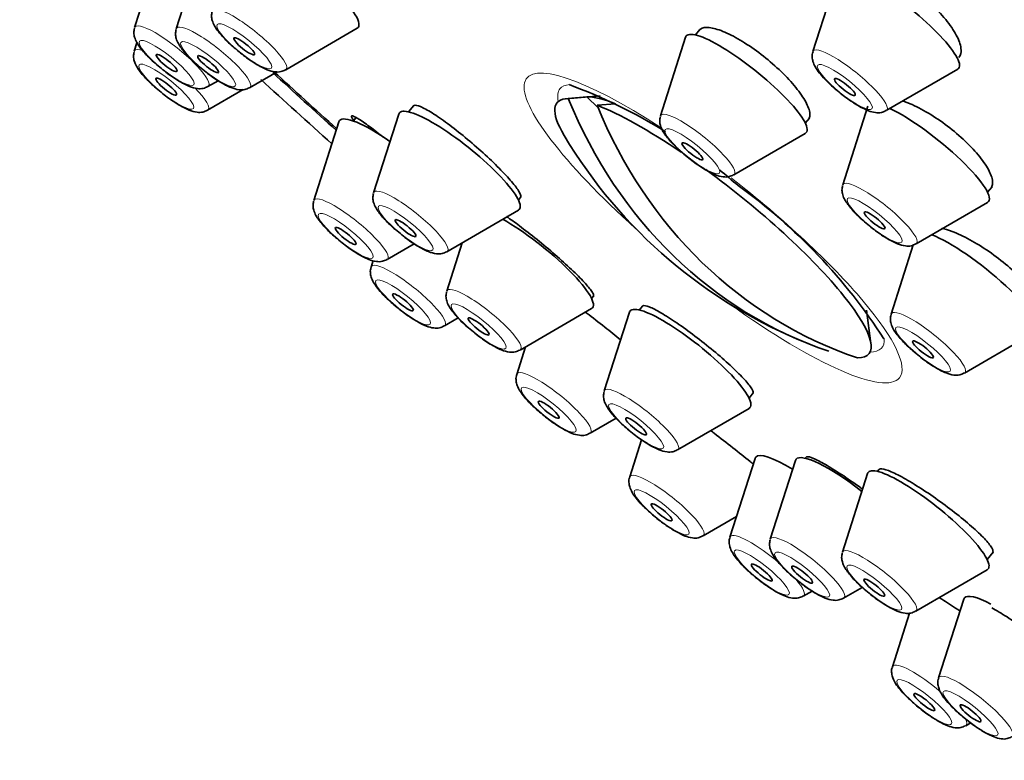
# Model space of a CAD drawing. Units: millimetres. Extents: x 0 to 1478, y 0 to 1758.
# Drawn here: x 400 to 422, y 511 to 528 of the extents above; entities that cross this region are included whole.
import ezdxf
from ezdxf import colors
from ezdxf.entities.mleader import LeaderData, LeaderLine
from ezdxf.math import Vec2, Vec3

# ---------------------------------------------------------------- set-up
doc = ezdxf.new("R2010")
doc.units = ezdxf.units.MM
doc.layers.add('DV5_Défaut', color=7, linetype='Continuous')
doc.layers.add('Défaut', color=7, linetype='Continuous')

# ---------------------------------------------------------------- blocks, each defined once
blk = doc.blocks.new('_DOT')
at = {"color": 0}
blk.add_line((0, 0), (-1, 0), dxfattribs=at)
at = {"color": 0, "const_width": 0.333}
blk.add_lwpolyline([(-0.1665, 0, 1), (0.1665, 0, 1)], format="xyb", close=True, dxfattribs=at)
blk = doc.blocks.new('SE4')
at = {"layer": 'DV5_Défaut', "color": 7, "linetype": 'Continuous', "lineweight": 35}
for p, q in [((403.024, 529.822), (402.451, 528.033)), ((403.969, 529.795), (403.396, 528.006)), ((418.438, 529.276), (417.866, 527.487)), ((405.884, 527.073), (407.508, 528.017)), ((415.297, 527.987), (415.199, 527.866)), ((402.505, 527.689), (402.443, 527.495)), ((414.974, 527.816), (414.402, 526.027)), ((421.105, 527.415), (421.108, 527.418)), ((405.063, 526.666), (405.689, 527.029)), ((419.533, 526.147), (421.157, 527.09)), ((404.118, 526.693), (404.349, 526.827)), ((404.11, 526.155), (404.918, 526.624)), ((413.035, 526.483), (412.262, 526.418)), ((412.307, 526.42), (412.728, 526.457)), ((412.728, 526.457), (412.984, 526.208)), ((408.793, 526.26), (408.679, 526.119)), ((413.382, 526.304), (412.96, 526.267)), ((419.116, 526.246), (418.544, 524.457)), ((407.094, 525.892), (406.522, 524.103)), ((407.477, 525.979), (407.423, 525.911)), ((408.454, 526.069), (407.882, 524.28)), ((417.693, 525.861), (417.785, 525.974)), ((416.069, 524.687), (417.693, 525.63)), ((421.835, 524.291), (421.937, 524.418)), ((411.173, 524.114), (411.23, 524.184)), ((409.549, 522.94), (411.173, 523.883)), ((420.211, 523.117), (421.835, 524.061)), ((408.189, 522.763), (408.805, 523.121)), ((409.894, 523.14), (409.544, 522.046)), ((420.145, 523.094), (419.643, 521.524)), ((407.872, 522.739), (407.826, 522.593)), ((412.835, 521.88), (412.884, 521.94)), ((411.211, 520.706), (412.835, 521.649)), ((413.993, 521.706), (413.92, 521.616)), ((419.186, 520.852), (419.085, 521.611)), ((409.493, 521.253), (409.806, 521.435)), ((413.695, 521.566), (413.123, 519.777)), ((421.31, 520.184), (422.934, 521.128)), ((411.336, 520.778), (411.136, 520.154)), ((416.415, 519.611), (416.511, 519.731)), ((414.79, 518.437), (416.414, 519.38)), ((412.803, 518.814), (413.394, 519.158)), ((413.973, 518.669), (413.702, 517.823)), ((417.718, 518.277), (417.694, 518.247)), ((416.552, 518.244), (415.98, 516.455)), ((417.469, 518.197), (416.896, 516.408)), ((419.108, 517.901), (418.535, 516.112)), ((419.367, 517.993), (419.333, 517.95)), ((415.369, 516.483), (416.13, 516.925)), ((421.827, 515.946), (421.964, 516.116)), ((420.203, 514.772), (421.827, 515.715)), ((417.647, 515.115), (417.847, 515.231)), ((418.563, 515.068), (418.987, 515.314)), ((421.295, 515.047), (420.722, 513.258)), ((420.062, 514.73), (419.672, 513.51)), ((421.339, 512.17), (421.452, 512.235))]:
    blk.add_line(p, q, dxfattribs=at)
for centre, radius, start, end in [((408.123, 515.338), 12.148, 58.2379, 69.766), ((421.965, 531.399), 11.355, 210.8278, 248.3232), ((408.123, 515.338), 12.148, 48.5432, 51.1098), ((408.6, 513.924), 12.958, 32.8892, 54.2726)]:
    blk.add_arc(centre, radius, start, end, dxfattribs=at)
for centre, major_axis, ratio, start_param, end_param in [((428.532, 539.569), (-26.5, 21.302), 0.211325, 3.141593, 6.283185), ((419.347, 528.142), (26.21, -21.069), 0.211325, 0, 3.141593), ((418.296, 526.835), (26.21, -21.069), 0.211325, 0, 3.141593), ((417.51, 525.856), (-26.5, 21.302), 0.211325, 2.63507, 6.283185), ((417.51, 525.856), (-25.448, 20.456), 0.211325, 2.73827, 6.283185), ((417.51, 525.856), (25.331, -20.362), 0.211325, 0, 3.52411), ((406.167, 529.133), (-1.364, 1.096), 0.211325, 3.060426, 5.466549), ((419.816, 528.206), (-1.364, 1.096), 0.211325, 3.060426, 6.283185), ((416.353, 526.746), (-1.364, 1.096), 0.211325, 3.060426, 6.283185), ((416.353, 526.746), (-1.364, 1.096), 0.211325, 0, 0.081167), ((417.51, 525.856), (-25.448, 20.456), 0.211325, 1.258984, 1.321105), ((417.51, 525.856), (25.331, -20.362), 0.211325, 4.399493, 4.461111), ((417.51, 525.856), (-26.5, 21.302), 0.211325, 1.268298, 1.334712), ((415.594, 523.473), (3.545, -2.85), 0.211325, 2.891938, 3.658829), ((421.638, 531.475), (-2.585, -11.031), 0.894338, 5.384073, 6.198393), ((415.795, 523.723), (-3.289, 2.644), 0.211325, -0.593942, -0.236625), ((409.833, 524.999), (-1.364, 1.096), 0.211325, 0, 0.081167), ((409.833, 524.999), (-1.364, 1.096), 0.211325, 3.060426, 6.283185), ((415.594, 523.473), (-3.545, 2.85), 0.211325, -1.200521, -0.580912), ((422.291, 531.322), (-2.585, -11.031), 0.894338, 5.384073, 6.198393), ((420.494, 525.177), (-1.364, 1.096), 0.211325, 3.060426, 5.569324), ((408.472, 524.823), (-1.364, 1.096), 0.211325, 0, 0.081167), ((408.472, 524.823), (-1.364, 1.096), 0.211325, 5.038147, 6.283185), ((415.594, 523.473), (-3.545, 2.85), 0.211325, 2.891938, 4.925126), ((411.494, 522.765), (-1.364, 1.096), 0.211325, 3.060426, 5.390332), ((421.594, 522.244), (-1.364, 1.096), 0.211325, 3.060426, 5.717542), ((415.074, 520.497), (-1.364, 1.096), 0.211325, 3.060426, 6.283185), ((415.074, 520.497), (-1.364, 1.096), 0.211325, 0, 0.081167), ((417.93, 517.175), (-1.364, 1.096), 0.211325, 0, 0.081167), ((417.93, 517.175), (-1.364, 1.096), 0.211325, 5.269746, 6.283185), ((418.847, 517.128), (-1.364, 1.096), 0.211325, 4.785657, 6.283185), ((418.847, 517.128), (-1.364, 1.096), 0.211325, 0, 0.081167), ((420.486, 516.831), (-1.364, 1.096), 0.211325, 3.060426, 6.283185), ((420.486, 516.831), (-1.364, 1.096), 0.211325, 0, 0.081167), ((422.673, 513.977), (-1.364, 1.096), 0.211325, 5.461842, 6.283185), ((422.673, 513.977), (-1.364, 1.096), 0.211325, 0, 0.081167)]:
    blk.add_ellipse(centre, major_axis=major_axis, ratio=ratio, start_param=start_param, end_param=end_param, dxfattribs=at)
at = {"layer": 'DV5_Défaut', "color": 7, "linetype": 'Continuous', "lineweight": 18}
for centre, major_axis, start_param, end_param in [((405.062, 527.758), (-0.836, 0.672), 3.060426, 6.283185), ((403.296, 527.378), (-0.836, 0.672), 3.060426, 6.283185), ((403.296, 527.378), (-0.836, 0.672), 0, 0.081167), ((404.241, 527.351), (-0.836, 0.672), 0, 0.081167), ((404.241, 527.351), (-0.836, 0.672), 3.060426, 6.283185), ((403.288, 526.839), (-0.836, 0.672), 0, 0.081167), ((403.288, 526.839), (-0.836, 0.672), 5.75974, 6.283185), ((418.711, 526.831), (-0.836, 0.672), 0, 0.081167), ((418.711, 526.831), (-0.836, 0.672), 3.060426, 6.283185), ((415.598, 523.479), (4.235, -3.404), 2.017786, 4.459945), ((403.288, 526.839), (-0.836, 0.672), 3.060426, 4.198505), ((415.777, 523.702), (-3.659, 2.941), 0, 0.253398), ((415.777, 523.702), (-3.659, 2.941), 6.070443, 6.283185), ((415.247, 525.371), (-0.836, 0.672), 3.060426, 6.283185), ((415.247, 525.371), (-0.836, 0.672), 0, 0.081167), ((415.598, 523.479), (4.235, -3.404), 0, 1.643437), ((419.389, 523.802), (-0.836, 0.672), 3.060426, 6.283185), ((408.727, 523.624), (-0.836, 0.672), 0, 0.081167), ((408.727, 523.624), (-0.836, 0.672), 3.060426, 6.283185), ((419.389, 523.802), (-0.836, 0.672), 0, 0.081167), ((407.367, 523.448), (-0.836, 0.672), 0, 0.081167), ((407.367, 523.448), (-0.836, 0.672), 3.060426, 6.283185), ((408.671, 521.937), (-0.836, 0.672), 0, 0.081167), ((408.671, 521.937), (-0.836, 0.672), 3.060426, 6.283185), ((410.389, 521.39), (-0.836, 0.672), 0, 0.081167), ((410.389, 521.39), (-0.836, 0.672), 3.060426, 6.283185), ((415.598, 523.479), (4.235, -3.404), 4.964833, 6.283185), ((420.488, 520.868), (-0.836, 0.672), 0, 0.081167), ((420.488, 520.868), (-0.836, 0.672), 3.060426, 6.283185), ((415.777, 523.702), (-3.659, 2.941), 2.888194, 3.344063), ((411.981, 519.499), (-0.836, 0.672), 0, 0.081167), ((411.981, 519.499), (-0.836, 0.672), 3.060426, 6.283185), ((413.968, 519.121), (-0.836, 0.672), 3.060426, 6.283185), ((413.968, 519.121), (-0.836, 0.672), 0, 0.081167), ((414.547, 517.167), (-0.836, 0.672), 0, 0.081167), ((414.547, 517.167), (-0.836, 0.672), 3.060426, 6.283185), ((416.825, 515.799), (-0.836, 0.672), 0, 0.081167), ((416.825, 515.799), (-0.836, 0.672), 4.557039, 6.283185), ((417.741, 515.752), (-0.836, 0.672), 3.060426, 6.283185), ((417.741, 515.752), (-0.836, 0.672), 0, 0.081167), ((419.381, 515.456), (-0.836, 0.672), 0, 0.081167), ((419.381, 515.456), (-0.836, 0.672), 3.060426, 6.283185), ((416.825, 515.799), (-0.836, 0.672), 3.060426, 3.992937), ((420.517, 512.854), (-0.836, 0.672), 4.583106, 6.283185), ((420.517, 512.854), (-0.836, 0.672), 0, 0.081167), ((421.567, 512.602), (-0.836, 0.672), 3.060426, 6.283185), ((421.567, 512.602), (-0.836, 0.672), 0, 0.081167), ((420.517, 512.854), (-0.836, 0.672), 3.060426, 3.604056)]:
    blk.add_ellipse(centre, major_axis=major_axis, ratio=0.211325, start_param=start_param, end_param=end_param, dxfattribs=at)
for centre in [(404.942, 527.609), (403.177, 527.229), (404.122, 527.202), (403.169, 526.691), (418.592, 526.683), (415.128, 525.223), (419.269, 523.653), (407.248, 523.299), (408.608, 523.476), (408.551, 521.789), (410.269, 521.242), (420.369, 520.72), (411.862, 519.35), (413.849, 518.973), (414.428, 517.019), (416.705, 515.651), (417.622, 515.604), (419.261, 515.308), (420.398, 512.706), (421.448, 512.454)]:
    blk.add_ellipse(centre, major_axis=(-0.617, 0.496), ratio=0.211325, dxfattribs=at)
at = {"layer": 'DV5_Défaut', "color": 7, "linetype": 'Continuous', "lineweight": 35}
for centre, major_axis in [((404.942, 527.609), (-0.234, 0.188)), ((403.177, 527.229), (-0.234, 0.188)), ((404.122, 527.202), (-0.234, 0.188)), ((403.169, 526.691), (0.234, -0.188)), ((418.592, 526.683), (-0.234, 0.188)), ((415.128, 525.223), (-0.234, 0.188)), ((419.269, 523.653), (-0.234, 0.188)), ((408.608, 523.476), (-0.234, 0.188)), ((407.248, 523.299), (-0.234, 0.188)), ((408.551, 521.789), (0.234, -0.188)), ((410.269, 521.242), (-0.234, 0.188)), ((420.369, 520.72), (-0.234, 0.188)), ((411.862, 519.35), (-0.234, 0.188)), ((413.849, 518.973), (-0.234, 0.188)), ((414.428, 517.019), (0.234, -0.188)), ((416.705, 515.651), (-0.234, 0.188)), ((417.622, 515.604), (-0.234, 0.188)), ((419.261, 515.308), (-0.234, 0.188)), ((420.398, 512.706), (0.234, -0.188)), ((421.448, 512.454), (-0.234, 0.188))]:
    blk.add_ellipse(centre, major_axis=major_axis, ratio=0.211325, dxfattribs=at)
for points, knots in [([(421.225, 527.599), (421.208, 527.688), (421.166, 527.792), (421.102, 527.903), (421.038, 528.015), (420.95, 528.137), (420.845, 528.259), (420.742, 528.381), (420.619, 528.506), (420.487, 528.625), (420.357, 528.743), (420.214, 528.857), (420.07, 528.958), (419.927, 529.059), (419.78, 529.15), (419.64, 529.223), (419.5, 529.296), (419.364, 529.354), (419.243, 529.392), (419.12, 529.431), (419.01, 529.449), (418.92, 529.447), (418.83, 529.445), (418.758, 529.422), (418.71, 529.38), (418.693, 529.365), (418.679, 529.347), (418.668, 529.327)], [0, 0, 0, 0, 0.120518, 0.120518, 0.120518, 0.241097, 0.241097, 0.241097, 0.360794, 0.360794, 0.360794, 0.479469, 0.479469, 0.479469, 0.597752, 0.597752, 0.597752, 0.716432, 0.716432, 0.716432, 0.83612, 0.83612, 0.83612, 0.956999, 0.956999, 0.956999, 1, 1, 1, 1]), ([(404.214, 528.4), (404.207, 528.362), (404.193, 528.293), (404.216, 528.178), (404.279, 528.039), (404.408, 527.868), (404.603, 527.665), (404.735, 527.558), (404.788, 527.516)], [0, 0, 0, 0, 0.091544, 0.194517, 0.329251, 0.597659, 0.862775, 1, 1, 1, 1]), ([(402.449, 528.02), (402.441, 527.982), (402.428, 527.913), (402.451, 527.798), (402.513, 527.659), (402.642, 527.488), (402.838, 527.285), (402.97, 527.178), (403.022, 527.136)], [0, 0, 0, 0, 0.091544, 0.194517, 0.329251, 0.597659, 0.862775, 1, 1, 1, 1]), ([(403.394, 527.993), (403.386, 527.955), (403.373, 527.886), (403.396, 527.771), (403.458, 527.632), (403.588, 527.461), (403.783, 527.258), (403.915, 527.151), (403.967, 527.109)], [0, 0, 0, 0, 0.091544, 0.194517, 0.329251, 0.597659, 0.862775, 1, 1, 1, 1]), ([(417.786, 526.143), (417.767, 526.221), (417.723, 526.316), (417.658, 526.421), (417.594, 526.525), (417.506, 526.641), (417.403, 526.76), (417.299, 526.879), (417.178, 527.003), (417.048, 527.122), (416.918, 527.241), (416.777, 527.358), (416.635, 527.464), (416.494, 527.571), (416.348, 527.668), (416.211, 527.75), (416.073, 527.832), (415.94, 527.899), (415.822, 527.947), (415.703, 527.995), (415.597, 528.025), (415.511, 528.033), (415.425, 528.042), (415.357, 528.031), (415.314, 527.999), (415.303, 527.992), (415.294, 527.984), (415.287, 527.974)], [0, 0, 0, 0, 0.121823, 0.121823, 0.121823, 0.243665, 0.243665, 0.243665, 0.365236, 0.365236, 0.365236, 0.48642, 0.48642, 0.48642, 0.607367, 0.607367, 0.607367, 0.72833, 0.72833, 0.72833, 0.849554, 0.849554, 0.849554, 0.971169, 0.971169, 0.971169, 1, 1, 1, 1]), ([(402.441, 527.482), (402.433, 527.444), (402.42, 527.375), (402.443, 527.26), (402.505, 527.121), (402.634, 526.95), (402.83, 526.747), (402.962, 526.64), (403.014, 526.598)], [0, 0, 0, 0, 0.091544, 0.194517, 0.329251, 0.597659, 0.862775, 1, 1, 1, 1]), ([(404.788, 527.516), (404.838, 527.473), (404.966, 527.364), (405.216, 527.196), (405.447, 527.076), (405.616, 527.025), (405.766, 527.02), (405.841, 527.056), (405.878, 527.074)], [0, 0, 0, 0, 0.124777, 0.36326, 0.613383, 0.794731, 0.91254, 1, 1, 1, 1]), ([(417.869, 527.479), (417.864, 527.468), (417.844, 527.425), (417.849, 527.332), (417.877, 527.217), (417.963, 527.056), (418.137, 526.851), (418.415, 526.596), (418.681, 526.391), (418.83, 526.299), (418.905, 526.253)], [0, 0, 0, 0, 0.018691, 0.086982, 0.161087, 0.268588, 0.504774, 0.678849, 0.86019, 1, 1, 1, 1]), ([(421.185, 527.356), (421.206, 527.382), (421.22, 527.412), (421.228, 527.448), (421.237, 527.491), (421.236, 527.543), (421.225, 527.599)], [0, 0, 0, 0, 0.449114, 0.449114, 0.449114, 1, 1, 1, 1]), ([(403.022, 527.136), (403.073, 527.093), (403.201, 526.984), (403.451, 526.816), (403.682, 526.695), (403.851, 526.645), (404.001, 526.64), (404.076, 526.676), (404.113, 526.694)], [0, 0, 0, 0, 0.124777, 0.36326, 0.613383, 0.794731, 0.91254, 1, 1, 1, 1]), ([(403.967, 527.109), (404.018, 527.066), (404.146, 526.957), (404.396, 526.789), (404.627, 526.669), (404.796, 526.618), (404.946, 526.613), (405.021, 526.649), (405.058, 526.667)], [0, 0, 0, 0, 0.124777, 0.36326, 0.613383, 0.794731, 0.91254, 1, 1, 1, 1]), ([(403.014, 526.598), (403.065, 526.555), (403.193, 526.446), (403.443, 526.278), (403.674, 526.157), (403.842, 526.106), (403.993, 526.102), (404.068, 526.138), (404.105, 526.156)], [0, 0, 0, 0, 0.124777, 0.36326, 0.613383, 0.794731, 0.91254, 1, 1, 1, 1]), ([(421.938, 524.603), (421.919, 524.685), (421.874, 524.782), (421.808, 524.888), (421.741, 524.994), (421.652, 525.11), (421.546, 525.228), (421.44, 525.345), (421.316, 525.467), (421.183, 525.583), (421.051, 525.698), (420.907, 525.811), (420.763, 525.912), (420.618, 526.013), (420.47, 526.105), (420.329, 526.18), (420.189, 526.256), (420.052, 526.317), (419.931, 526.358), (419.922, 526.362), (419.913, 526.365), (419.904, 526.368)], [0, 0, 0, 0, 0.165248, 0.165248, 0.165248, 0.330543, 0.330543, 0.330543, 0.495145, 0.495145, 0.495145, 0.659082, 0.659082, 0.659082, 0.822941, 0.822941, 0.822941, 0.987337, 0.987337, 0.987337, 1, 1, 1, 1]), ([(411.187, 524.304), (411.153, 524.364), (411.095, 524.442), (411.019, 524.533), (410.942, 524.623), (410.845, 524.728), (410.735, 524.838), (410.626, 524.949), (410.501, 525.068), (410.371, 525.186), (410.241, 525.303), (410.102, 525.423), (409.966, 525.536), (409.829, 525.648), (409.692, 525.755), (409.564, 525.85), (409.437, 525.944), (409.316, 526.027), (409.212, 526.093), (409.108, 526.158), (409.017, 526.208), (408.948, 526.237), (408.879, 526.267), (408.83, 526.276), (408.804, 526.266), (408.798, 526.264), (408.793, 526.26), (408.79, 526.256)], [0, 0, 0, 0, 0.1214819, 0.1214819, 0.1214819, 0.2429801, 0.2429801, 0.2429801, 0.3642522, 0.3642522, 0.3642522, 0.4854238, 0.4854238, 0.4854238, 0.6067568, 0.6067568, 0.6067568, 0.7284428, 0.7284428, 0.7284428, 0.8505208, 0.8505208, 0.8505208, 0.9728587, 0.9728587, 0.9728587, 1, 1, 1, 1]), ([(417.763, 525.947), (417.778, 525.966), (417.788, 525.988), (417.793, 526.014), (417.8, 526.05), (417.797, 526.093), (417.786, 526.143)], [0, 0, 0, 0, 0.4181348, 0.4181348, 0.4181348, 1, 1, 1, 1]), ([(418.905, 526.253), (418.987, 526.208), (419.112, 526.143), (419.268, 526.098), (419.413, 526.093), (419.488, 526.129), (419.526, 526.147)], [0, 0, 0, 0, 0.366021, 0.648268, 0.850899, 1, 1, 1, 1]), ([(408.095, 525.549), (408.031, 525.599), (407.97, 525.647), (407.913, 525.691), (407.801, 525.777), (407.701, 525.851), (407.62, 525.905), (407.539, 525.961), (407.476, 525.998), (407.435, 526.016), (407.395, 526.033), (407.377, 526.03), (407.382, 526.007), (407.387, 525.986), (407.412, 525.947), (407.456, 525.894)], [0, 0, 0, 0, 0.1144279, 0.1144279, 0.1144279, 0.3383189, 0.3383189, 0.3383189, 0.5643634, 0.5643634, 0.5643634, 0.7917407, 0.7917407, 0.7917407, 1, 1, 1, 1]), ([(414.4, 526.014), (414.392, 525.975), (414.379, 525.906), (414.402, 525.791), (414.464, 525.653), (414.593, 525.482), (414.789, 525.279), (414.921, 525.172), (414.973, 525.13)], [0, 0, 0, 0, 0.091544, 0.194517, 0.329251, 0.597659, 0.862775, 1, 1, 1, 1]), ([(414.973, 525.13), (415.024, 525.086), (415.152, 524.978), (415.402, 524.81), (415.633, 524.689), (415.801, 524.638), (415.952, 524.634), (416.027, 524.67), (416.064, 524.688)], [0, 0, 0, 0, 0.124777, 0.36326, 0.613383, 0.794731, 0.91254, 1, 1, 1, 1]), ([(421.911, 524.386), (421.929, 524.408), (421.94, 524.434), (421.946, 524.465), (421.954, 524.504), (421.951, 524.551), (421.938, 524.603)], [0, 0, 0, 0, 0.4378983, 0.4378983, 0.4378983, 1, 1, 1, 1]), ([(411.219, 524.171), (411.227, 524.18), (411.229, 524.193), (411.226, 524.211), (411.222, 524.234), (411.209, 524.266), (411.187, 524.304)], [0, 0, 0, 0, 0.4259624, 0.4259624, 0.4259624, 1, 1, 1, 1]), ([(418.541, 524.444), (418.534, 524.406), (418.52, 524.337), (418.543, 524.222), (418.606, 524.083), (418.735, 523.912), (418.93, 523.709), (419.062, 523.602), (419.114, 523.56)], [0, 0, 0, 0, 0.091544, 0.194517, 0.329251, 0.597659, 0.862775, 1, 1, 1, 1]), ([(406.52, 524.09), (406.512, 524.052), (406.498, 523.983), (406.522, 523.868), (406.584, 523.729), (406.713, 523.558), (406.908, 523.356), (407.04, 523.249), (407.093, 523.206)], [0, 0, 0, 0, 0.091544, 0.194517, 0.329251, 0.597659, 0.862775, 1, 1, 1, 1]), ([(407.88, 524.267), (407.872, 524.228), (407.859, 524.159), (407.882, 524.044), (407.944, 523.906), (408.073, 523.735), (408.269, 523.532), (408.401, 523.425), (408.453, 523.383)], [0, 0, 0, 0, 0.091544, 0.194517, 0.329251, 0.597659, 0.862775, 1, 1, 1, 1]), ([(412.841, 522.04), (412.805, 522.093), (412.745, 522.165), (412.667, 522.249), (412.589, 522.333), (412.49, 522.432), (412.378, 522.538), (412.267, 522.643), (412.14, 522.758), (412.008, 522.873), (411.876, 522.987), (411.736, 523.105), (411.598, 523.216), (411.461, 523.327), (411.323, 523.435), (411.195, 523.53), (411.092, 523.607), (410.993, 523.677), (410.905, 523.738)], [0, 0, 0, 0, 0.173038, 0.173038, 0.173038, 0.346125, 0.346125, 0.346125, 0.518482, 0.518482, 0.518482, 0.690102, 0.690102, 0.690102, 0.861577, 0.861577, 0.861577, 1, 1, 1, 1]), ([(419.114, 523.56), (419.165, 523.517), (419.293, 523.408), (419.543, 523.24), (419.774, 523.12), (419.943, 523.069), (420.093, 523.064), (420.168, 523.1), (420.205, 523.118)], [0, 0, 0, 0, 0.124777, 0.36326, 0.613383, 0.794731, 0.91254, 1, 1, 1, 1]), ([(423.063, 521.684), (423.042, 521.76), (422.995, 521.851), (422.928, 521.95), (422.86, 522.05), (422.769, 522.161), (422.662, 522.274), (422.555, 522.386), (422.429, 522.504), (422.295, 522.617), (422.162, 522.73), (422.016, 522.842), (421.87, 522.942), (421.724, 523.043), (421.575, 523.136), (421.433, 523.213), (421.292, 523.291), (421.154, 523.355), (421.033, 523.4), (420.944, 523.433), (420.861, 523.457), (420.789, 523.47)], [0, 0, 0, 0, 0.14851, 0.14851, 0.14851, 0.29704, 0.29704, 0.29704, 0.44529, 0.44529, 0.44529, 0.59341, 0.59341, 0.59341, 0.741722, 0.741722, 0.741722, 0.890465, 0.890465, 0.890465, 1, 1, 1, 1]), ([(407.093, 523.206), (407.143, 523.163), (407.271, 523.054), (407.522, 522.887), (407.752, 522.766), (407.921, 522.715), (408.072, 522.71), (408.146, 522.746), (408.184, 522.765)], [0, 0, 0, 0, 0.124777, 0.36326, 0.613383, 0.794731, 0.91254, 1, 1, 1, 1]), ([(408.453, 523.383), (408.504, 523.339), (408.632, 523.231), (408.882, 523.063), (409.113, 522.942), (409.281, 522.891), (409.432, 522.887), (409.507, 522.923), (409.544, 522.941)], [0, 0, 0, 0, 0.124777, 0.36326, 0.613383, 0.794731, 0.91254, 1, 1, 1, 1]), ([(407.828, 522.585), (407.823, 522.574), (407.804, 522.531), (407.808, 522.438), (407.837, 522.323), (407.923, 522.162), (408.097, 521.957), (408.374, 521.702), (408.641, 521.497), (408.79, 521.405), (408.865, 521.359)], [0, 0, 0, 0, 0.018691, 0.086982, 0.161087, 0.268588, 0.504774, 0.678849, 0.86019, 1, 1, 1, 1]), ([(409.541, 522.032), (409.534, 521.994), (409.52, 521.925), (409.543, 521.81), (409.606, 521.672), (409.735, 521.501), (409.93, 521.298), (410.062, 521.191), (410.114, 521.149)], [0, 0, 0, 0, 0.091544, 0.194517, 0.329251, 0.597659, 0.862775, 1, 1, 1, 1]), ([(412.878, 521.934), (412.883, 521.94), (412.884, 521.949), (412.881, 521.96), (412.877, 521.98), (412.863, 522.007), (412.841, 522.04)], [0, 0, 0, 0, 0.385584, 0.385584, 0.385584, 1, 1, 1, 1]), ([(416.463, 519.847), (416.426, 519.905), (416.364, 519.98), (416.284, 520.067), (416.203, 520.153), (416.101, 520.253), (415.987, 520.359), (415.872, 520.465), (415.741, 520.578), (415.606, 520.691), (415.471, 520.803), (415.326, 520.918), (415.185, 521.024), (415.045, 521.131), (414.903, 521.233), (414.773, 521.322), (414.642, 521.411), (414.519, 521.49), (414.413, 521.551), (414.307, 521.613), (414.216, 521.659), (414.146, 521.686), (414.077, 521.713), (414.028, 521.722), (414.003, 521.712), (413.998, 521.709), (413.993, 521.706), (413.99, 521.702)], [0, 0, 0, 0, 0.122202, 0.122202, 0.122202, 0.244422, 0.244422, 0.244422, 0.366369, 0.366369, 0.366369, 0.487931, 0.487931, 0.487931, 0.609262, 0.609262, 0.609262, 0.730616, 0.730616, 0.730616, 0.852235, 0.852235, 0.852235, 0.974248, 0.974248, 0.974248, 1, 1, 1, 1]), ([(413.496, 520.935), (413.379, 521.032), (413.256, 521.132), (413.137, 521.227), (412.999, 521.336), (412.86, 521.443), (412.733, 521.539), (412.719, 521.55), (412.705, 521.56), (412.691, 521.57)], [0, 0, 0, 0, 0.438917, 0.438917, 0.438917, 0.944591, 0.944591, 0.944591, 1, 1, 1, 1]), ([(419.641, 521.511), (419.633, 521.473), (419.62, 521.404), (419.643, 521.289), (419.705, 521.15), (419.834, 520.979), (420.03, 520.776), (420.162, 520.669), (420.214, 520.627)], [0, 0, 0, 0, 0.091544, 0.194517, 0.329251, 0.597659, 0.862775, 1, 1, 1, 1]), ([(408.865, 521.359), (408.947, 521.314), (409.072, 521.249), (409.228, 521.204), (409.372, 521.199), (409.448, 521.235), (409.485, 521.253)], [0, 0, 0, 0, 0.366021, 0.648268, 0.850899, 1, 1, 1, 1]), ([(410.114, 521.149), (410.165, 521.105), (410.293, 520.997), (410.543, 520.829), (410.774, 520.708), (410.943, 520.657), (411.093, 520.653), (411.168, 520.689), (411.205, 520.707)], [0, 0, 0, 0, 0.124777, 0.36326, 0.613383, 0.794731, 0.91254, 1, 1, 1, 1]), ([(420.214, 520.627), (420.265, 520.584), (420.393, 520.475), (420.643, 520.307), (420.874, 520.186), (421.042, 520.135), (421.193, 520.131), (421.268, 520.167), (421.305, 520.185)], [0, 0, 0, 0, 0.124777, 0.36326, 0.613383, 0.794731, 0.91254, 1, 1, 1, 1]), ([(411.139, 520.147), (411.134, 520.136), (411.114, 520.093), (411.119, 520), (411.147, 519.884), (411.234, 519.724), (411.408, 519.518), (411.685, 519.264), (411.952, 519.059), (412.1, 518.966), (412.176, 518.921)], [0, 0, 0, 0, 0.018691, 0.086982, 0.161087, 0.268588, 0.504774, 0.678849, 0.86019, 1, 1, 1, 1]), ([(416.501, 519.719), (416.508, 519.728), (416.51, 519.741), (416.506, 519.758), (416.501, 519.781), (416.487, 519.811), (416.463, 519.847)], [0, 0, 0, 0, 0.431975, 0.431975, 0.431975, 1, 1, 1, 1]), ([(413.121, 519.764), (413.113, 519.726), (413.1, 519.657), (413.123, 519.542), (413.185, 519.403), (413.314, 519.232), (413.51, 519.029), (413.642, 518.922), (413.694, 518.88)], [0, 0, 0, 0, 0.091544, 0.194517, 0.329251, 0.597659, 0.862775, 1, 1, 1, 1]), ([(412.176, 518.921), (412.257, 518.876), (412.383, 518.811), (412.538, 518.766), (412.683, 518.761), (412.759, 518.796), (412.796, 518.814)], [0, 0, 0, 0, 0.366021, 0.648268, 0.850899, 1, 1, 1, 1]), ([(413.694, 518.88), (413.745, 518.837), (413.873, 518.728), (414.123, 518.56), (414.354, 518.439), (414.522, 518.388), (414.673, 518.384), (414.748, 518.42), (414.785, 518.438)], [0, 0, 0, 0, 0.124777, 0.36326, 0.613383, 0.794731, 0.91254, 1, 1, 1, 1]), ([(416.518, 518.107), (416.492, 518.129), (416.465, 518.151), (416.437, 518.174), (416.318, 518.27), (416.183, 518.378), (416.045, 518.487), (415.908, 518.595), (415.763, 518.707), (415.623, 518.815), (415.596, 518.835), (415.569, 518.856), (415.542, 518.877)], [0, 0, 0, 0, 0.097697, 0.097697, 0.097697, 0.51261, 0.51261, 0.51261, 0.921279, 0.921279, 0.921279, 1, 1, 1, 1]), ([(418.994, 517.546), (418.975, 517.56), (418.956, 517.573), (418.937, 517.587), (418.793, 517.69), (418.649, 517.79), (418.515, 517.878), (418.382, 517.965), (418.257, 518.043), (418.149, 518.105), (418.041, 518.167), (417.948, 518.215), (417.877, 518.245), (417.806, 518.275), (417.756, 518.288), (417.731, 518.282), (417.724, 518.28), (417.718, 518.277), (417.715, 518.273)], [0, 0, 0, 0, 0.0297575, 0.0297575, 0.0297575, 0.2569678, 0.2569678, 0.2569678, 0.4835394, 0.4835394, 0.4835394, 0.7103389, 0.7103389, 0.7103389, 0.9381289, 0.9381289, 0.9381289, 1, 1, 1, 1]), ([(413.705, 517.815), (413.7, 517.804), (413.68, 517.761), (413.685, 517.668), (413.713, 517.553), (413.799, 517.392), (413.973, 517.187), (414.251, 516.932), (414.517, 516.727), (414.666, 516.635), (414.741, 516.589)], [0, 0, 0, 0, 0.018691, 0.086982, 0.161087, 0.268588, 0.504774, 0.678849, 0.86019, 1, 1, 1, 1]), ([(421.916, 516.235), (421.878, 516.293), (421.815, 516.368), (421.732, 516.453), (421.65, 516.538), (421.545, 516.635), (421.427, 516.738), (421.309, 516.84), (421.174, 516.95), (421.034, 517.058), (420.894, 517.165), (420.745, 517.275), (420.599, 517.376), (420.453, 517.477), (420.306, 517.573), (420.171, 517.656), (420.036, 517.739), (419.909, 517.811), (419.8, 517.867), (419.69, 517.923), (419.596, 517.963), (419.524, 517.986), (419.453, 518.008), (419.402, 518.012), (419.376, 517.999), (419.371, 517.996), (419.367, 517.993), (419.364, 517.989)], [0, 0, 0, 0, 0.122629, 0.122629, 0.122629, 0.245261, 0.245261, 0.245261, 0.367845, 0.367845, 0.367845, 0.490136, 0.490136, 0.490136, 0.612027, 0.612027, 0.612027, 0.733585, 0.733585, 0.733585, 0.855024, 0.855024, 0.855024, 0.976608, 0.976608, 0.976608, 1, 1, 1, 1]), ([(414.741, 516.589), (414.823, 516.544), (414.948, 516.479), (415.104, 516.434), (415.249, 516.429), (415.324, 516.465), (415.362, 516.483)], [0, 0, 0, 0, 0.366021, 0.648268, 0.850899, 1, 1, 1, 1]), ([(415.982, 516.447), (415.977, 516.437), (415.958, 516.393), (415.962, 516.3), (415.991, 516.185), (416.077, 516.025), (416.251, 515.819), (416.528, 515.564), (416.795, 515.359), (416.944, 515.267), (417.019, 515.221)], [0, 0, 0, 0, 0.018691, 0.086982, 0.161087, 0.268588, 0.504774, 0.678849, 0.86019, 1, 1, 1, 1]), ([(416.894, 516.395), (416.886, 516.357), (416.873, 516.288), (416.896, 516.173), (416.958, 516.034), (417.088, 515.863), (417.283, 515.66), (417.415, 515.553), (417.467, 515.511)], [0, 0, 0, 0, 0.091544, 0.194517, 0.329251, 0.597659, 0.862775, 1, 1, 1, 1]), ([(418.533, 516.098), (418.526, 516.06), (418.512, 515.991), (418.535, 515.876), (418.598, 515.738), (418.727, 515.567), (418.922, 515.364), (419.054, 515.257), (419.106, 515.215)], [0, 0, 0, 0, 0.091544, 0.194517, 0.329251, 0.597659, 0.862775, 1, 1, 1, 1]), ([(421.952, 516.102), (421.96, 516.112), (421.963, 516.126), (421.959, 516.145), (421.954, 516.168), (421.94, 516.199), (421.916, 516.235)], [0, 0, 0, 0, 0.443188, 0.443188, 0.443188, 1, 1, 1, 1]), ([(417.467, 515.511), (417.518, 515.468), (417.646, 515.359), (417.896, 515.191), (418.127, 515.07), (418.296, 515.02), (418.446, 515.015), (418.521, 515.051), (418.558, 515.069)], [0, 0, 0, 0, 0.124777, 0.36326, 0.613383, 0.794731, 0.91254, 1, 1, 1, 1]), ([(417.019, 515.221), (417.101, 515.176), (417.226, 515.112), (417.382, 515.067), (417.527, 515.062), (417.602, 515.097), (417.64, 515.115)], [0, 0, 0, 0, 0.366021, 0.648268, 0.850899, 1, 1, 1, 1]), ([(419.106, 515.215), (419.157, 515.171), (419.285, 515.063), (419.535, 514.895), (419.766, 514.774), (419.935, 514.723), (420.085, 514.719), (420.16, 514.755), (420.197, 514.773)], [0, 0, 0, 0, 0.124777, 0.36326, 0.613383, 0.794731, 0.91254, 1, 1, 1, 1]), ([(421.205, 514.778), (421.189, 514.789), (421.173, 514.799), (421.157, 514.81), (421.026, 514.898), (420.903, 514.978), (420.799, 515.043), (420.774, 515.059), (420.749, 515.075), (420.726, 515.089)], [0, 0, 0, 0, 0.088233, 0.088233, 0.088233, 0.820965, 0.820965, 0.820965, 1, 1, 1, 1]), ([(422.709, 514.358), (422.562, 514.458), (422.414, 514.555), (422.279, 514.641), (422.153, 514.72), (422.035, 514.792), (421.932, 514.851)], [0, 0, 0, 0, 0.520055, 0.520055, 0.520055, 1, 1, 1, 1]), ([(419.675, 513.502), (419.67, 513.492), (419.65, 513.448), (419.655, 513.355), (419.683, 513.24), (419.769, 513.08), (419.943, 512.874), (420.221, 512.619), (420.487, 512.414), (420.636, 512.322), (420.711, 512.276)], [0, 0, 0, 0, 0.018691, 0.086982, 0.161087, 0.268588, 0.504774, 0.678849, 0.86019, 1, 1, 1, 1]), ([(420.725, 513.25), (420.72, 513.239), (420.7, 513.196), (420.705, 513.103), (420.733, 512.988), (420.82, 512.827), (420.994, 512.622), (421.271, 512.367), (421.538, 512.162), (421.687, 512.07), (421.762, 512.024)], [0, 0, 0, 0, 0.018691, 0.086982, 0.161087, 0.268588, 0.504774, 0.678849, 0.86019, 1, 1, 1, 1]), ([(420.711, 512.276), (420.793, 512.231), (420.918, 512.167), (421.074, 512.122), (421.219, 512.117), (421.294, 512.152), (421.332, 512.17)], [0, 0, 0, 0, 0.366021, 0.648268, 0.850899, 1, 1, 1, 1]), ([(421.762, 512.024), (421.843, 511.979), (421.969, 511.914), (422.125, 511.869), (422.269, 511.864), (422.345, 511.9), (422.382, 511.918)], [0, 0, 0, 0, 0.366021, 0.648268, 0.850899, 1, 1, 1, 1])]:
    blk.add_open_spline(points, degree=3, knots=knots, dxfattribs=at)

msp = doc.modelspace()

# ---------------------------------------------------------------- block references
at = {"layer": 'Défaut'}
msp.add_blockref('SE4', (0, 0), dxfattribs=at)

# ---------------------------------------------------------------- leaders
at = {"layer": 'Défaut', "color": 7, "linetype": 'Continuous', "lineweight": 18}
ml = msp.add_multileader_mtext('Standard', dxfattribs=at)
ml.set_content('{\\pxsm0.9;\\fSolid Edge ISO|b1||i0||c0|p34;\\W1.;13/08/2020\\P}', color=256)
ml.set_leader_properties()
ml.set_arrow_properties(name='DOT')
ml.build(insert=Vec2(0, 0))
ml.multileader.update_dxf_attribs({"leader_type": 0, "dogleg_length": 0, "arrow_head_size": 12})
ctx = ml.context
ctx.base_point, ctx.char_height, ctx.arrow_head_size, ctx.landing_gap_size = Vec3(1390.407, 1750.708), 12, 12, 4.2
notes = []
notes.append((ctx, [(0, (0, 0, 0), (0, 0), (1, 0), 1, [])]))
ctx.mtext.insert = Vec3(1392.407, 1756.828)
for ctx, leaders in notes:
    for number, flags, end, landing, length, lines in leaders:
        leader = LeaderData()
        leader.index, (leader.has_last_leader_line, leader.has_dogleg_vector, leader.attachment_direction) = number, flags
        leader.last_leader_point, leader.dogleg_vector, leader.dogleg_length = Vec3(end), Vec3(landing), length
        for number, points, colour, breaks in lines:
            line = LeaderLine()
            line.index, line.vertices, line.color, line.breaks = number, Vec3.list(points), colors.encode_raw_color(colour), breaks
            leader.lines.append(line)
        ctx.leaders.append(leader)

doc.saveas('drawing.dxf')
